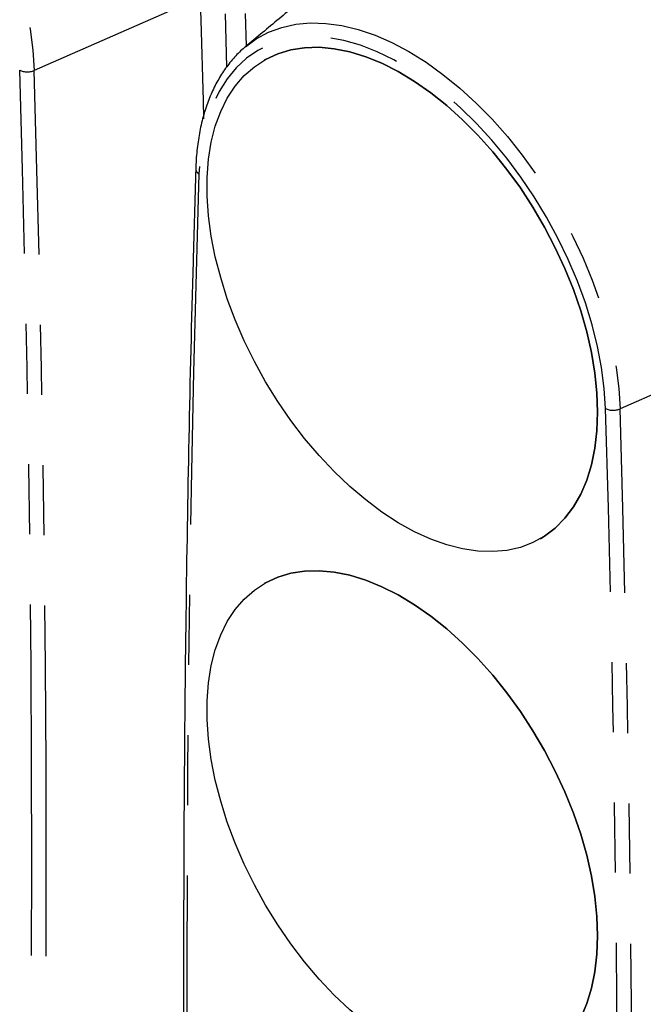
# Model space of a CAD drawing. Extents: x 5 to 415, y 5 to 292.
# Drawn here: x 164 to 176, y 95 to 112 of the extents above; entities that cross this region are included whole.
import ezdxf

# ---------------------------------------------------------------- set-up
doc = ezdxf.new("R2010")
doc.units = 0
doc.linetypes.add('SLD-2点鎖線', pattern=[12.7, 6.35, -1.27, 1.27, -1.27, 1.27, -1.27])
doc.linetypes.add('SLD-実線', pattern=[0])
doc.layers.get('0').update_dxf_attribs({"linetype": 'CONTINUOUS'})

msp = doc.modelspace()

# ---------------------------------------------------------------- linework, layer by layer
at = {"color": 0, "linetype": 'SLD-2点鎖線'}
for p, q in [((167.691026, 112.834483), (164.701156, 111.518608)), ((167.707095, 112.787175), (167.717741, 112.428561)), ((168.191629, 111.585533), (168.163807, 112.542143)), ((168.523312, 112.55303), (168.540798, 111.959296)), ((178.297627, 106.711422), (175.307757, 105.395547))]:
    msp.add_line(p, q, dxfattribs=at)
at = {"color": 0, "linetype": 'SLD-2点鎖線', "flags": 128}
for points in [[(157.922337, 118.072472), (158.116542, 118.21386), (158.338766, 118.333298), (158.577583, 118.42163), (158.831435, 118.478283), (159.098663, 118.502883), (159.377524, 118.495274), (159.666197, 118.455502), (159.962797, 118.38383), (160.26539, 118.280723), (160.571998, 118.146854), (160.880621, 117.983099), (161.189245, 117.790525), (161.495853, 117.570391), (161.798445, 117.324133), (162.095046, 117.053357), (162.383719, 116.759834), (162.66258, 116.445478), (162.929808, 116.112342), (163.18366, 115.762599), (163.422476, 115.398534), (163.6447, 115.022522), (163.84888, 114.63702), (164.033684, 114.244541), (164.197904, 113.847651), (164.340469, 113.448938), (164.460449, 113.051006), (164.557059, 112.656452), (164.62967, 112.267852), (164.677807, 111.887744), (164.701156, 111.518608)], [(168.528938, 111.949411), (168.723144, 112.090799), (168.945368, 112.210237), (169.184185, 112.298569), (169.438036, 112.355222), (169.705265, 112.379822), (169.984126, 112.372213), (170.272798, 112.332442), (170.569399, 112.260769), (170.871991, 112.157662), (171.1786, 112.023793), (171.487224, 111.860038), (171.795846, 111.667464), (172.102455, 111.447331), (172.405047, 111.201072), (172.701648, 110.930296), (172.99032, 110.636774), (173.269182, 110.322417), (173.53641, 109.989281), (173.790261, 109.639538), (174.029078, 109.275474), (174.251302, 108.899461), (174.455482, 108.513959), (174.640285, 108.12148), (174.804506, 107.72459), (174.947071, 107.325877), (175.06705, 106.927945), (175.16366, 106.533391), (175.236271, 106.144792), (175.284408, 105.764683), (175.307757, 105.395547)], [(175.04606, 105.400364), (175.022626, 105.765745), (174.974011, 106.14221), (174.90055, 106.527164), (174.802748, 106.917956), (174.68128, 107.311898), (174.536981, 107.706275), (174.370845, 108.098373), (174.184016, 108.485491), (173.977781, 108.864963), (173.753557, 109.234179), (173.512892, 109.590596), (173.257441, 109.931758), (172.988963, 110.255317), (172.709307, 110.559045), (172.420398, 110.840853), (172.124225, 111.098796), (171.822828, 111.331102), (171.518282, 111.536169), (171.212685, 111.712587), (170.908139, 111.859141), (170.606742, 111.97482), (170.31057, 112.05883), (170.02166, 112.110591), (169.742004, 112.129746), (169.473526, 112.116165), (169.218075, 112.069941), (168.97741, 111.99139), (168.753187, 111.881057), (168.546952, 111.739699), (168.360123, 111.568289), (168.193987, 111.368007), (168.049687, 111.140235), (167.928219, 110.886538), (167.830418, 110.608665), (167.756956, 110.308527), (167.708342, 109.988192), (167.684907, 109.649867)]]:
    msp.add_lwpolyline(points, dxfattribs=at)
at = {"color": 0, "linetype": 'SLD-実線', "flags": 128}
for points in [[(167.717741, 112.428561), (167.758338, 110.970781), (167.766835, 110.644484)], [(174.900947, 105.334142), (174.888548, 104.999669), (174.851435, 104.681857), (174.789871, 104.382939), (174.704288, 104.105006), (174.595284, 103.850014), (174.463625, 103.619745), (174.310235, 103.415819), (174.136187, 103.239666), (173.942706, 103.09252), (173.731147, 102.975414), (173.502994, 102.889167), (173.259847, 102.834389), (173.003412, 102.81146), (172.735487, 102.820542), (172.457954, 102.86157), (172.172755, 102.93426), (171.881895, 103.038098), (171.587412, 103.172358), (171.29137, 103.336098), (170.995849, 103.528169), (170.70292, 103.747224), (170.414638, 103.991726), (170.133025, 104.259961), (169.860056, 104.550047), (169.597646, 104.859947), (169.347636, 105.187492), (169.111779, 105.530381), (168.89173, 105.88621), (168.689031, 106.252483), (168.505106, 106.626629), (168.341244, 107.006028), (168.198594, 107.388015), (168.078157, 107.769912), (167.980778, 108.149041), (167.907139, 108.522739), (167.857758, 108.888391), (167.83298, 109.243427), (167.83298, 109.585359), (167.857758, 109.911788), (167.907139, 110.220424), (167.980778, 110.509103), (168.078157, 110.775799), (168.198594, 111.018642), (168.341244, 111.23593), (168.505106, 111.426136), (168.689031, 111.587928), (168.89173, 111.720171), (169.111779, 111.821936), (169.347636, 111.89251), (169.597646, 111.931398), (169.860056, 111.938328), (170.133025, 111.913251), (170.414638, 111.856342), (170.70292, 111.768), (170.995849, 111.648846), (171.29137, 111.499716), (171.587412, 111.321653), (171.881895, 111.11591), (172.172755, 110.883929), (172.457954, 110.627334), (172.735487, 110.347931), (173.003412, 110.047673), (173.259847, 109.728671), (173.502994, 109.393159), (173.731147, 109.043495), (173.942706, 108.682126), (174.136187, 108.311591), (174.310235, 107.934487), (174.463625, 107.55346), (174.595284, 107.171184), (174.704288, 106.790337), (174.789871, 106.413592), (174.851435, 106.043592), (174.888548, 105.682933), (174.900947, 105.334142)], [(174.901018, 105.334183), (174.888618, 105.682974), (174.851506, 106.043633), (174.789942, 106.413633), (174.704359, 106.790378), (174.595354, 107.171225), (174.463696, 107.553501), (174.310306, 107.934528), (174.136258, 108.311632), (173.942777, 108.682167), (173.731217, 109.043536), (173.503065, 109.3932), (173.259918, 109.728712), (173.003482, 110.047714), (172.735558, 110.347971), (172.458024, 110.627375), (172.172826, 110.883969), (171.881965, 111.115951), (171.587482, 111.321694), (171.291441, 111.499757), (170.99592, 111.648887), (170.702991, 111.768041), (170.414708, 111.856383), (170.133096, 111.913292), (169.860126, 111.938369), (169.597717, 111.931439), (169.347706, 111.892551), (169.11185, 111.821977), (168.8918, 111.720212), (168.865687, 111.705448)], [(173.86528, 103.04496), (173.942777, 103.092561), (174.136258, 103.239707), (174.310306, 103.41586), (174.463696, 103.619786), (174.595354, 103.850054), (174.704359, 104.105047), (174.789942, 104.382979), (174.851506, 104.681898), (174.888618, 104.99971), (174.901018, 105.334183)], [(174.900947, 95.862269), (174.888548, 95.527795), (174.851435, 95.209984), (174.789871, 94.911065), (174.704288, 94.633133), (174.595284, 94.37814), (174.463625, 94.147872), (174.310235, 93.943946), (174.136187, 93.767793), (173.942706, 93.620647), (173.731147, 93.50354), (173.502994, 93.417294), (173.259847, 93.362515), (173.003412, 93.339586), (172.735487, 93.348668), (172.457954, 93.389697), (172.172755, 93.462386), (171.881895, 93.566225), (171.587412, 93.700485), (171.29137, 93.864225), (170.995849, 94.056296), (170.70292, 94.275351), (170.414638, 94.519853), (170.133025, 94.788087), (169.860056, 95.078173), (169.597646, 95.388074), (169.347636, 95.715618), (169.111779, 96.058507), (168.89173, 96.414336), (168.689031, 96.780609), (168.505106, 97.154756), (168.341244, 97.534154), (168.198594, 97.916142), (168.078157, 98.298038), (167.980778, 98.677167), (167.907139, 99.050867), (167.857758, 99.416517), (167.83298, 99.771554), (167.83298, 100.113486), (167.857758, 100.439914), (167.907139, 100.74855), (167.980778, 101.037229), (168.078157, 101.303926), (168.198594, 101.546769), (168.341244, 101.764056), (168.505106, 101.954263), (168.689031, 102.116055), (168.89173, 102.248297), (169.111779, 102.350062), (169.347636, 102.420637), (169.597646, 102.459525), (169.860056, 102.466455), (170.133025, 102.441377), (170.414638, 102.384468), (170.70292, 102.296127), (170.995849, 102.176973), (171.29137, 102.027843), (171.587412, 101.84978), (171.881895, 101.644037), (172.172755, 101.412056), (172.457954, 101.155461), (172.735487, 100.876057), (173.003412, 100.5758), (173.259847, 100.256797), (173.502994, 99.921286), (173.731147, 99.571621), (173.942706, 99.210253), (174.136187, 98.839718), (174.310235, 98.462614), (174.463625, 98.081587), (174.595284, 97.699311), (174.704288, 97.318463), (174.789871, 96.941719), (174.851435, 96.571719), (174.888548, 96.211059), (174.900947, 95.862269)], [(174.901018, 95.86231), (174.888618, 96.2111), (174.851506, 96.57176), (174.789942, 96.94176), (174.704359, 97.318504), (174.595354, 97.699351), (174.463696, 98.081628), (174.310306, 98.462655), (174.136258, 98.839759), (173.942777, 99.210294), (173.731217, 99.571662), (173.503065, 99.921327), (173.259918, 100.256838), (173.003482, 100.575841), (172.735558, 100.876098), (172.458024, 101.155502), (172.172826, 101.412096), (171.881965, 101.644078), (171.587482, 101.849821), (171.291441, 102.027883), (170.99592, 102.177014), (170.702991, 102.296167), (170.414708, 102.384509), (170.133096, 102.441418), (169.860126, 102.466496), (169.597717, 102.459566), (169.347706, 102.420677), (169.11185, 102.350103), (168.8918, 102.248338), (168.865687, 102.233574)], [(173.86528, 93.573086), (173.942777, 93.620688), (174.136258, 93.767834), (174.310306, 93.943987), (174.463696, 94.147913), (174.595354, 94.378181), (174.704359, 94.633174), (174.789942, 94.911105), (174.851506, 95.210025), (174.888618, 95.527836), (174.901018, 95.86231)]]:
    msp.add_lwpolyline(points, dxfattribs=at)
at = {"color": 0, "linetype": 'SLD-2点鎖線'}
for centre, radius, start, end in [((164.575715, 111.814799), 0.32166, 244.9376599, 292.9533023), ((-305.619092, 97.165703), 470.277774, 358.25047076, 1.74952924), ((-305.544504, 97.155186), 470.464971, 358.25047255, 1.74952745), ((637.74396, 95.292145), 470.278276, 178.25047262, 181.74952738), ((167.731512, 109.744285), 0.105294, 183.5842339, 243.7288558), ((175.182316, 105.691736), 0.321657, 244.9374749, 292.9534873), ((-295.011988, 91.042642), 470.277272, 358.25046889, 1.74953111), ((-294.936521, 91.032125), 470.46359, 358.25046742, 1.74953258)]:
    msp.add_arc(centre, radius, start, end, dxfattribs=at)
at = {"color": 0, "linetype": 'SLD-実線'}
for points, knots in [([(179.934097, 106.983801), (179.931378, 107.053201), (179.923508, 107.254014), (179.892978, 107.594286), (179.835314, 108.005919), (179.755104, 108.424241), (179.653185, 108.847157), (179.529988, 109.272822), (179.38615, 109.699311), (179.222361, 110.12472), (179.039397, 110.547144), (178.838106, 110.964688), (178.619414, 111.375481), (178.384312, 111.777672), (178.133862, 112.169448), (177.869189, 112.549034), (177.59147, 112.914708), (177.301932, 113.26481), (177.001843, 113.597746), (176.692513, 113.911987), (176.375277, 114.206084), (176.051503, 114.478662), (175.722577, 114.728427), (175.389904, 114.954169), (175.054908, 115.154759), (174.719037, 115.329152), (174.383786, 115.476382), (174.050702, 115.595578), (173.72139, 115.685994), (173.397512, 115.747022), (173.080778, 115.778265), (172.772977, 115.779473), (172.475717, 115.750956), (172.191108, 115.692188), (171.926964, 115.609467), (171.765487, 115.532148), (171.688736, 115.495398)], [0, 0, 0, 0, 0.015860793, 0.0458937287, 0.075913772, 0.1059177063, 0.1359047218, 0.1658753299, 0.1958311789, 0.2257742582, 0.2557073479, 0.2856329949, 0.3155541926, 0.3454739178, 0.3753949586, 0.4053195549, 0.4352506011, 0.465191232, 0.4951442912, 0.5251128742, 0.5550995195, 0.5851066133, 0.6151356196, 0.6451871876, 0.6752601125, 0.70535047, 0.7354504419, 0.7655420451, 0.7956033234, 0.8256050893, 0.8555112478, 0.8852830569, 0.9148858879, 0.944299226, 0.9735253032, 1, 1, 1, 1]), ([(168.522689, 111.942938), (168.518369, 111.939714), (168.447722, 111.886998), (168.327127, 111.76049), (168.163625, 111.562826), (168.021696, 111.338365), (167.89965, 111.091809), (167.798992, 110.823399), (167.720161, 110.534988), (167.664145, 110.228079), (167.635661, 109.959858), (167.628723, 109.792991), (167.626425, 109.737723)], [0, 0, 0, 0, 0.007460276, 0.122003925, 0.236973771, 0.352631652, 0.469092822, 0.586329438, 0.704214315, 0.82257307, 0.941234925, 1, 1, 1, 1]), ([(167.626425, 109.737723), (167.609682, 109.178829), (167.561127, 107.558071), (167.497828, 104.864971), (167.443867, 101.65416), (167.412551, 98.429884), (167.403494, 95.192591), (167.416818, 91.94241), (167.452419, 88.679605), (167.510586, 85.404228), (167.5726, 82.845476), (167.615619, 81.378383), (167.626419, 81.010064)], [0, 0, 0, 0, 0.059395161, 0.172242301, 0.285089599, 0.39793688, 0.510784109, 0.623631296, 0.736478443, 0.849325533, 0.962172559, 1, 1, 1, 1])]:
    msp.add_open_spline(points, degree=3, knots=knots, dxfattribs=at)
for points in [[(170.950194, 113.967559), (168.528938, 111.949411)], [(168.865687, 111.705448), (168.865617, 111.705407)], [(173.865209, 103.044919), (173.86528, 103.04496)], [(168.865687, 102.233574), (168.865617, 102.233534)]]:
    msp.add_open_spline(points, degree=1, dxfattribs=at)

doc.saveas('drawing.dxf')
